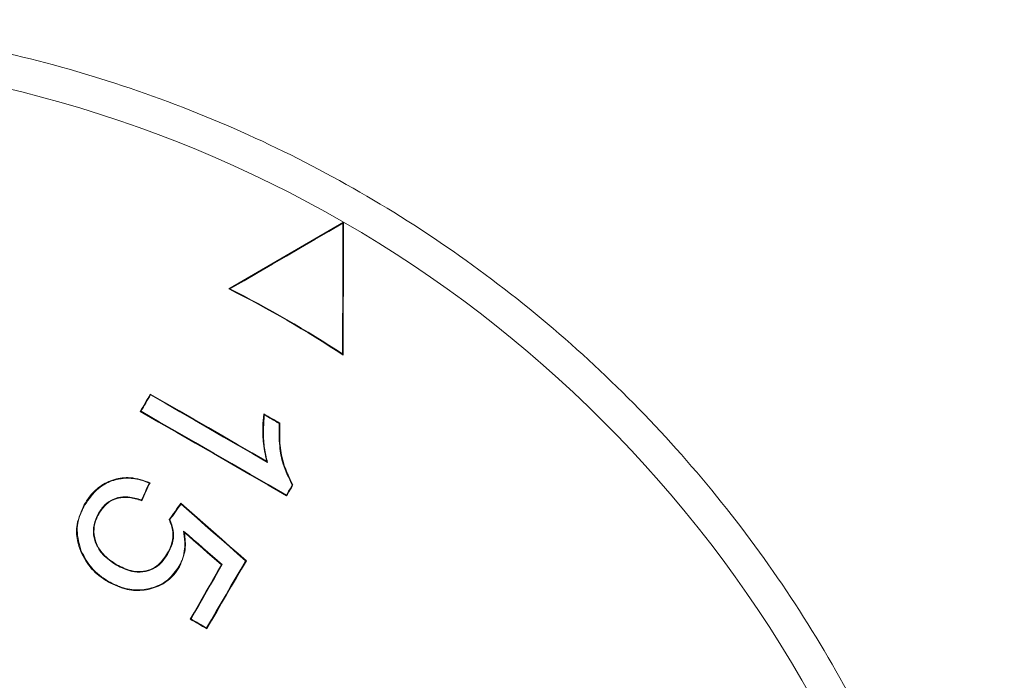
# Model space of a CAD drawing. Extents: x -1 to 1441, y -1 to 1001.
# Drawn here: x 1287 to 1295, y 433 to 439 of the extents above; entities that cross this region are included whole.
import ezdxf

# ---------------------------------------------------------------- set-up
doc = ezdxf.new("R2010")
doc.units = 0
doc.header["$MEASUREMENT"] = 0

msp = doc.modelspace()

# ---------------------------------------------------------------- linework, layer by layer
at = {"color": 7, "linetype": 'Continuous', "lineweight": 15}
for p, q in [((1289.3398, 437.0393), (1289.3452, 437.0487)), ((1288.347, 436.4619), (1288.3358, 436.4616)), ((1289.3361, 435.8909), (1289.3415, 435.881)), ((1287.6492, 435.531), (1287.6473, 435.5383)), ((1287.5667, 435.3869), (1287.5594, 435.385)), ((1288.7797, 435.2792), (1288.7852, 435.2822)), ((1288.8941, 434.739), (1288.9003, 434.7391)), ((1288.8425, 434.6503), (1288.8445, 434.6431)), ((1287.9171, 434.571), (1287.9162, 434.5789)), ((1288.2789, 434.0388), (1288.2721, 434.0377)), ((1288.4842, 434.0722), (1288.491, 434.0733)), ((1288.0051, 433.5617), (1287.9979, 433.5597)), ((1288.1418, 433.4827), (1288.1437, 433.4755))]:
    msp.add_line(p, q, dxfattribs=at)
at = {"color": 7, "linetype": 'Continuous', "lineweight": 15, "flags": 128}
for points in [[(1289.3452, 437.0487), (1289.2193, 436.9754), (1289.0933, 436.9021), (1288.9672, 436.8288), (1288.8411, 436.7554), (1288.7149, 436.682), (1288.5886, 436.6086), (1288.4622, 436.5351), (1288.3358, 436.4616)], [(1288.347, 436.4619), (1288.4714, 436.5342), (1288.5956, 436.6065), (1288.7198, 436.6787), (1288.844, 436.7509), (1288.968, 436.823), (1289.092, 436.8952), (1289.2159, 436.9673), (1289.3398, 437.0393)], [(1289.3398, 437.0393), (1289.3393, 436.8961), (1289.3388, 436.7527), (1289.3384, 436.6092), (1289.3379, 436.4657), (1289.3375, 436.3221), (1289.337, 436.1784), (1289.3366, 436.0347), (1289.3361, 435.8909)], [(1289.3415, 435.881), (1289.3419, 436.0272), (1289.3424, 436.1734), (1289.3428, 436.3195), (1289.3433, 436.4655), (1289.3437, 436.6114), (1289.3442, 436.7573), (1289.3447, 436.903), (1289.3452, 437.0487)], [(1287.6473, 435.5383), (1287.6363, 435.5191), (1287.6253, 435.5), (1287.6143, 435.4808), (1287.6034, 435.4617), (1287.5924, 435.4425), (1287.5814, 435.4233), (1287.5704, 435.4042), (1287.5594, 435.385)], [(1287.5667, 435.3869), (1287.577, 435.405), (1287.5873, 435.423), (1287.5976, 435.441), (1287.608, 435.459), (1287.6183, 435.477), (1287.6286, 435.495), (1287.6389, 435.513), (1287.6492, 435.531)], [(1288.6685, 434.9486), (1288.5408, 435.0223), (1288.4131, 435.096), (1288.2855, 435.1697), (1288.1578, 435.2434), (1288.0302, 435.3171), (1287.9025, 435.3909), (1287.7749, 435.4646), (1287.6473, 435.5383)], [(1287.6492, 435.531), (1287.7776, 435.4568), (1287.9061, 435.3827), (1288.0345, 435.3085), (1288.1629, 435.2343), (1288.2914, 435.1602), (1288.4198, 435.086), (1288.5482, 435.0119), (1288.6767, 434.9378)], [(1287.5594, 435.385), (1287.7201, 435.2923), (1287.8807, 435.1996), (1288.0413, 435.1069), (1288.202, 435.0141), (1288.3626, 434.9214), (1288.5232, 434.8286), (1288.6839, 434.7358), (1288.8445, 434.6431)], [(1288.8425, 434.6503), (1288.6831, 434.7424), (1288.5236, 434.8345), (1288.3641, 434.9266), (1288.2046, 435.0187), (1288.0451, 435.1108), (1287.8856, 435.2028), (1287.7262, 435.2949), (1287.5667, 435.3869)], [(1288.7852, 435.2822), (1288.7675, 435.2924), (1288.7498, 435.3027), (1288.7321, 435.3129), (1288.7144, 435.3231), (1288.6967, 435.3333), (1288.679, 435.3436), (1288.6612, 435.3538), (1288.6435, 435.364)], [(1288.6478, 435.3553), (1288.6474, 435.3562), (1288.6435, 435.364)], [(1288.6478, 435.3553), (1288.6643, 435.3458), (1288.6808, 435.3363), (1288.6973, 435.3268), (1288.7138, 435.3173), (1288.7303, 435.3078), (1288.7468, 435.2983), (1288.7632, 435.2887), (1288.7797, 435.2792)], [(1288.6767, 434.9378), (1288.6742, 434.941), (1288.6685, 434.9486)], [(1287.6378, 434.7561), (1287.6294, 434.7374), (1287.6209, 434.7188), (1287.6124, 434.7001), (1287.6039, 434.6815), (1287.5955, 434.6629), (1287.587, 434.6442), (1287.5785, 434.6256), (1287.57, 434.6069)], [(1287.5728, 434.6003), (1287.5819, 434.6201), (1287.5909, 434.64), (1287.5999, 434.6598), (1287.6089, 434.6796), (1287.6179, 434.6994), (1287.6269, 434.7192), (1287.6359, 434.739), (1287.6449, 434.7588)], [(1287.6378, 434.7561), (1287.6417, 434.7576), (1287.6449, 434.7588)], [(1288.8941, 434.739), (1288.8876, 434.7279), (1288.8812, 434.7168), (1288.8747, 434.7057), (1288.8683, 434.6946), (1288.8618, 434.6836), (1288.8554, 434.6725), (1288.849, 434.6614), (1288.8425, 434.6503)], [(1288.8445, 434.6431), (1288.8514, 434.6551), (1288.8584, 434.6671), (1288.8654, 434.6791), (1288.8724, 434.6911), (1288.8794, 434.7031), (1288.8863, 434.7151), (1288.8933, 434.7271), (1288.9003, 434.7391)], [(1287.0723, 434.5636), (1287.0688, 434.5657), (1287.0677, 434.5663)], [(1287.9162, 434.5789), (1287.9034, 434.5609), (1287.8906, 434.543), (1287.8777, 434.525), (1287.8649, 434.5071), (1287.8521, 434.4891), (1287.8392, 434.4712), (1287.8264, 434.4532), (1287.8136, 434.4352)], [(1287.8197, 434.4347), (1287.8319, 434.4517), (1287.844, 434.4688), (1287.8562, 434.4858), (1287.8684, 434.5028), (1287.8806, 434.5199), (1287.8928, 434.5369), (1287.9049, 434.554), (1287.9171, 434.571)], [(1288.491, 434.0733), (1288.4191, 434.1365), (1288.3473, 434.1997), (1288.2754, 434.2629), (1288.2036, 434.3261), (1288.1317, 434.3893), (1288.0599, 434.4525), (1287.988, 434.5157), (1287.9162, 434.5789)], [(1287.9171, 434.571), (1287.988, 434.5087), (1288.0589, 434.4463), (1288.1297, 434.384), (1288.2006, 434.3216), (1288.2715, 434.2592), (1288.3424, 434.1969), (1288.4133, 434.1345), (1288.4842, 434.0722)], [(1287.1936, 434.4923), (1287.1947, 434.4916), (1287.1982, 434.4896)], [(1287.8197, 434.4347), (1287.8185, 434.4348), (1287.8136, 434.4352)], [(1288.2789, 434.0388), (1288.2365, 434.0758), (1288.1942, 434.1127), (1288.1518, 434.1496), (1288.1095, 434.1866), (1288.0671, 434.2235), (1288.0248, 434.2604), (1287.9824, 434.2973), (1287.9401, 434.3343)], [(1287.9401, 434.3343), (1287.9429, 434.3289), (1287.947, 434.3212)], [(1287.947, 434.3212), (1287.9876, 434.2858), (1288.0282, 434.2504), (1288.0689, 434.2149), (1288.1095, 434.1795), (1288.1502, 434.144), (1288.1908, 434.1086), (1288.2315, 434.0731), (1288.2721, 434.0377)], [(1287.8041, 434.1387), (1287.8028, 434.1394), (1287.7995, 434.1413)], [(1287.3505, 434.0332), (1287.3515, 434.0351), (1287.3531, 434.0378)], [(1287.8992, 434.0224), (1287.9017, 434.0209), (1287.9038, 434.0198)], [(1288.2721, 434.0377), (1288.2379, 433.978), (1288.2036, 433.9183), (1288.1693, 433.8586), (1288.1351, 433.7988), (1288.1008, 433.7391), (1288.0665, 433.6793), (1288.0322, 433.6195), (1287.9979, 433.5597)], [(1288.0051, 433.5617), (1288.0393, 433.6214), (1288.0736, 433.681), (1288.1078, 433.7407), (1288.142, 433.8003), (1288.1763, 433.86), (1288.2105, 433.9196), (1288.2447, 433.9792), (1288.2789, 434.0388)], [(1288.4842, 434.0722), (1288.4414, 433.9986), (1288.3987, 433.9249), (1288.3559, 433.8513), (1288.3131, 433.7776), (1288.2703, 433.7039), (1288.2274, 433.6302), (1288.1846, 433.5565), (1288.1418, 433.4827)], [(1288.1437, 433.4755), (1288.1871, 433.5503), (1288.2306, 433.6251), (1288.274, 433.6998), (1288.3174, 433.7746), (1288.3608, 433.8493), (1288.4042, 433.924), (1288.4476, 433.9987), (1288.491, 434.0733)], [(1287.9979, 433.5597), (1288.0161, 433.5492), (1288.0343, 433.5387), (1288.0525, 433.5281), (1288.0708, 433.5176), (1288.089, 433.5071), (1288.1072, 433.4965), (1288.1255, 433.486), (1288.1437, 433.4755)], [(1288.1418, 433.4827), (1288.1247, 433.4926), (1288.1076, 433.5024), (1288.0905, 433.5123), (1288.0734, 433.5222), (1288.0563, 433.5321), (1288.0392, 433.5419), (1288.0222, 433.5518), (1288.0051, 433.5617)]]:
    msp.add_lwpolyline(points, dxfattribs=at)
at = {"color": 7, "linetype": 'Continuous', "lineweight": 15}
for radius, start, end in [(11, 60, 90), (11, 30, 60), (10.0037, 56.67269, 63.32731), (10.0091, 56.7292, 63.2708), (11, 0, 30)]:
    msp.add_arc((1283.8452, 427.5224), radius, start, end, dxfattribs=at)
for points, knots in [([(1291.4263, 419.1094), (1292.4719, 420.1854), (1292.9322, 420.7651), (1293.5332, 421.6942), (1293.7185, 422.0138), (1294.0586, 422.6734), (1294.2136, 423.0144), (1294.6225, 424.0458), (1294.8247, 424.7512), (1295.0246, 425.8353), (1295.0739, 426.2024), (1295.1362, 426.9395), (1295.1491, 427.3066), (1295.1345, 428.4033), (1295.0546, 429.1285), (1294.8277, 430.2075), (1294.7339, 430.5656), (1294.5142, 431.2636), (1294.2618, 431.9474), (1293.945, 432.6035), (1293.5955, 433.2456), (1293.4036, 433.5608), (1292.7824, 434.4766), (1292.3147, 435.0386), (1291.5345, 435.8109), (1291.2612, 436.0564), (1290.6874, 436.5231), (1290.386, 436.7444), (1289.4607, 437.3562), (1288.8096, 437.7006), (1287.7807, 438.1214), (1287.4278, 438.246), (1286.7091, 438.4599), (1286.3471, 438.5482), (1285.2533, 438.7589), (1284.5137, 438.8276), (1283.3884, 438.8194), (1283.0116, 438.7978), (1282.2701, 438.7183), (1281.5363, 438.6026), (1280.8177, 438.4157), (1280.1068, 438.1926), (1279.7535, 438.0622), (1278.7259, 437.6238), (1278.0793, 437.2687), (1277.1654, 436.6442), (1276.8693, 436.4199), (1276.3004, 435.9429), (1276.0302, 435.6925), (1275.2605, 434.9069), (1274.8017, 434.3376), (1274.1955, 433.4139), (1274.008, 433.0949), (1273.6681, 432.4469), (1273.3613, 431.7855), (1273.1196, 431.0979), (1272.9108, 430.397), (1272.8226, 430.038), (1272.6122, 428.9544), (1272.5436, 428.2279), (1272.546, 427.1321), (1272.5645, 426.7659), (1272.6379, 426.0313), (1272.6931, 425.6634), (1272.91, 424.5809), (1273.1232, 423.8791), (1273.5468, 422.8566), (1273.7063, 422.5194), (1274.0577, 421.8626), (1274.2484, 421.5451), (1274.8645, 420.6244), (1275.3332, 420.0529), (1276.1262, 419.2613), (1276.4054, 419.0091), (1276.9814, 418.5382), (1277.578, 418.0978), (1278.2154, 417.7176), (1278.8736, 417.368), (1279.215, 417.2078), (1280.255, 416.7818), (1280.967, 416.5698), (1282.0624, 416.3578), (1282.4321, 416.3048), (1283.181, 416.2357), (1283.5562, 416.22), (1284.6736, 416.2282), (1285.4122, 416.3066), (1286.5106, 416.5349), (1286.8765, 416.6302), (1287.5895, 416.8543), (1287.9384, 416.9833), (1288.9623, 417.4201), (1289.6169, 417.7786), (1290.8553, 418.6279), (1291.4263, 419.1094), (1292.4719, 420.1854)], [0, 0, 0, 0, 0.03125, 0.03125, 0.046875, 0.046875, 0.0625, 0.0625, 0.09375, 0.09375, 0.109375, 0.109375, 0.125, 0.125, 0.15625, 0.15625, 0.171875, 0.171875, 0.1875, 0.203125, 0.203125, 0.21875, 0.21875, 0.25, 0.25, 0.265625, 0.265625, 0.28125, 0.28125, 0.3125, 0.3125, 0.328125, 0.328125, 0.34375, 0.34375, 0.375, 0.375, 0.390625, 0.390625, 0.40625, 0.421875, 0.421875, 0.4375, 0.4375, 0.46875, 0.46875, 0.484375, 0.484375, 0.5, 0.5, 0.53125, 0.53125, 0.546875, 0.546875, 0.5625, 0.578125, 0.578125, 0.59375, 0.59375, 0.625, 0.625, 0.640625, 0.640625, 0.65625, 0.65625, 0.6875, 0.6875, 0.703125, 0.703125, 0.71875, 0.71875, 0.75, 0.75, 0.765625, 0.765625, 0.78125, 0.796875, 0.796875, 0.8125, 0.8125, 0.84375, 0.84375, 0.859375, 0.859375, 0.875, 0.875, 0.90625, 0.90625, 0.921875, 0.921875, 0.9375, 0.9375, 0.96875, 0.96875, 1, 1, 1, 1]), ([(1288.6435, 435.364), (1288.6402, 435.3259), (1288.6332, 435.2463), (1288.6359, 435.1065), (1288.6564, 435.0071), (1288.6685, 434.9486)], [0, 0, 0, 0, 0.275482, 0.574096, 1, 1, 1, 1]), ([(1288.6767, 434.9378), (1288.6713, 434.9587), (1288.6556, 435.0202), (1288.6363, 435.16), (1288.6433, 435.2785), (1288.6478, 435.3553)], [0, 0, 0, 0, 0.153659, 0.451156, 1, 1, 1, 1]), ([(1288.7797, 435.2792), (1288.7787, 435.2126), (1288.777, 435.0927), (1288.8107, 434.9072), (1288.8643, 434.799), (1288.8941, 434.739)], [0, 0, 0, 0, 0.358521, 0.64432, 1, 1, 1, 1]), ([(1288.9003, 434.7391), (1288.8685, 434.8038), (1288.8109, 434.9211), (1288.7812, 435.1085), (1288.7839, 435.2242), (1288.7852, 435.2822)], [0, 0, 0, 0, 0.380702, 0.689445, 1, 1, 1, 1]), ([(1287.6449, 434.7588), (1287.5876, 434.7786), (1287.4855, 434.8138), (1287.3298, 434.7943), (1287.2033, 434.7332), (1287.1187, 434.6486), (1287.0812, 434.5881), (1287.0677, 434.5663)], [0, 0, 0, 0, 0.265829, 0.472948, 0.680269, 0.884819, 1, 1, 1, 1]), ([(1287.0723, 434.5636), (1287.1079, 434.6156), (1287.1694, 434.7053), (1287.307, 434.7813), (1287.4436, 434.8056), (1287.5568, 434.7884), (1287.6187, 434.7637), (1287.6378, 434.7561)], [0, 0, 0, 0, 0.284608, 0.491452, 0.698341, 0.906801, 1, 1, 1, 1]), ([(1287.57, 434.6069), (1287.5309, 434.6189), (1287.463, 434.6397), (1287.3607, 434.6326), (1287.28, 434.5962), (1287.2262, 434.5438), (1287.2027, 434.5066), (1287.1936, 434.4923)], [0, 0, 0, 0, 0.279813, 0.485898, 0.693348, 0.881467, 1, 1, 1, 1]), ([(1287.1982, 434.4896), (1287.2171, 434.5175), (1287.2513, 434.5679), (1287.3275, 434.6156), (1287.4167, 434.6354), (1287.5009, 434.6246), (1287.5538, 434.6067), (1287.5728, 434.6003)], [0, 0, 0, 0, 0.233993, 0.423149, 0.612377, 0.860598, 1, 1, 1, 1]), ([(1287.0677, 434.5663), (1287.0414, 434.5094), (1286.9951, 434.4092), (1286.9988, 434.2623), (1287.0257, 434.1864), (1287.0367, 434.1554)], [0, 0, 0, 0, 0.436838, 0.769604, 1, 1, 1, 1]), ([(1287.0415, 434.1574), (1287.0236, 434.2183), (1286.9902, 434.3322), (1287.0252, 434.4738), (1287.0613, 434.5426), (1287.0723, 434.5636)], [0, 0, 0, 0, 0.443914, 0.829858, 1, 1, 1, 1]), ([(1287.57, 434.6069), (1287.5701, 434.6067), (1287.571, 434.6045), (1287.572, 434.6023), (1287.5728, 434.6003)], [0, 0, 0, 0, 0.09145, 1, 1, 1, 1]), ([(1287.1936, 434.4923), (1287.1773, 434.4585), (1287.1475, 434.3969), (1287.1444, 434.2957), (1287.1732, 434.2048), (1287.2381, 434.1084), (1287.308, 434.0616), (1287.3505, 434.0332)], [0, 0, 0, 0, 0.205533, 0.374971, 0.544409, 0.723779, 1, 1, 1, 1]), ([(1287.3531, 434.0378), (1287.31, 434.0667), (1287.2371, 434.1158), (1287.17, 434.2212), (1287.1457, 434.3235), (1287.1608, 434.4169), (1287.1868, 434.4675), (1287.1982, 434.4896)], [0, 0, 0, 0, 0.285094, 0.482587, 0.681019, 0.860468, 1, 1, 1, 1]), ([(1287.8136, 434.4352), (1287.8267, 434.3999), (1287.8508, 434.3348), (1287.8436, 434.2296), (1287.8145, 434.1713), (1287.7995, 434.1413)], [0, 0, 0, 0, 0.364205, 0.672446, 1, 1, 1, 1]), ([(1287.8041, 434.1387), (1287.821, 434.1731), (1287.8523, 434.2372), (1287.8539, 434.3435), (1287.831, 434.4045), (1287.8197, 434.4347)], [0, 0, 0, 0, 0.3708764, 0.6895588, 1, 1, 1, 1]), ([(1287.9401, 434.3343), (1287.9442, 434.302), (1287.9551, 434.2169), (1287.9427, 434.1071), (1287.9087, 434.041), (1287.8992, 434.0224)], [0, 0, 0, 0, 0.304404, 0.804063, 1, 1, 1, 1]), ([(1287.9038, 434.0198), (1287.9249, 434.0696), (1287.9659, 434.1663), (1287.9531, 434.2707), (1287.947, 434.3212)], [0, 0, 0, 0, 0.516319, 1, 1, 1, 1]), ([(1287.0415, 434.1574), (1287.04, 434.1568), (1287.0383, 434.1561), (1287.0367, 434.1554), (1287.0367, 434.1554)], [0, 0, 0, 0, 0.9647533, 1, 1, 1, 1]), ([(1287.0367, 434.1554), (1287.0501, 434.127), (1287.0883, 434.0464), (1287.1736, 433.9533), (1287.2507, 433.9043), (1287.2788, 433.8863)], [0, 0, 0, 0, 0.25666, 0.728429, 1, 1, 1, 1]), ([(1287.2814, 433.8909), (1287.2549, 433.9078), (1287.2022, 433.9412), (1287.1115, 434.0242), (1287.0693, 434.1046), (1287.0415, 434.1574)], [0, 0, 0, 0, 0.258432, 0.512535, 1, 1, 1, 1]), ([(1287.3505, 434.0332), (1287.3943, 434.0116), (1287.4673, 433.9755), (1287.5822, 433.9695), (1287.6733, 433.9967), (1287.7506, 434.0561), (1287.7852, 434.1095), (1287.8041, 434.1387)], [0, 0, 0, 0, 0.273223, 0.455049, 0.637747, 0.802222, 1, 1, 1, 1]), ([(1287.7995, 434.1413), (1287.7757, 434.1055), (1287.7362, 434.0461), (1287.6502, 433.9926), (1287.5656, 433.9747), (1287.4615, 433.9838), (1287.3942, 434.0173), (1287.3531, 434.0378)], [0, 0, 0, 0, 0.247245, 0.409688, 0.572379, 0.738891, 1, 1, 1, 1]), ([(1287.2788, 433.8863), (1287.3328, 433.8601), (1287.4324, 433.8118), (1287.5955, 433.8075), (1287.7407, 433.8506), (1287.8457, 433.9303), (1287.8883, 433.9959), (1287.9038, 434.0198)], [0, 0, 0, 0, 0.2492926, 0.4590994, 0.668651, 0.8796782, 1, 1, 1, 1]), ([(1287.8992, 434.0224), (1287.8706, 433.9819), (1287.813, 433.9004), (1287.6807, 433.8333), (1287.5369, 433.8092), (1287.3993, 433.8303), (1287.3178, 433.8722), (1287.2814, 433.8909)], [0, 0, 0, 0, 0.210382, 0.423303, 0.612688, 0.826867, 1, 1, 1, 1]), ([(1287.2814, 433.8909), (1287.2806, 433.8895), (1287.2797, 433.888), (1287.2788, 433.8864), (1287.2788, 433.8863)], [0, 0, 0, 0, 0.968931, 1, 1, 1, 1])]:
    msp.add_open_spline(points, degree=3, knots=knots, dxfattribs=at)

doc.saveas('drawing.dxf')
